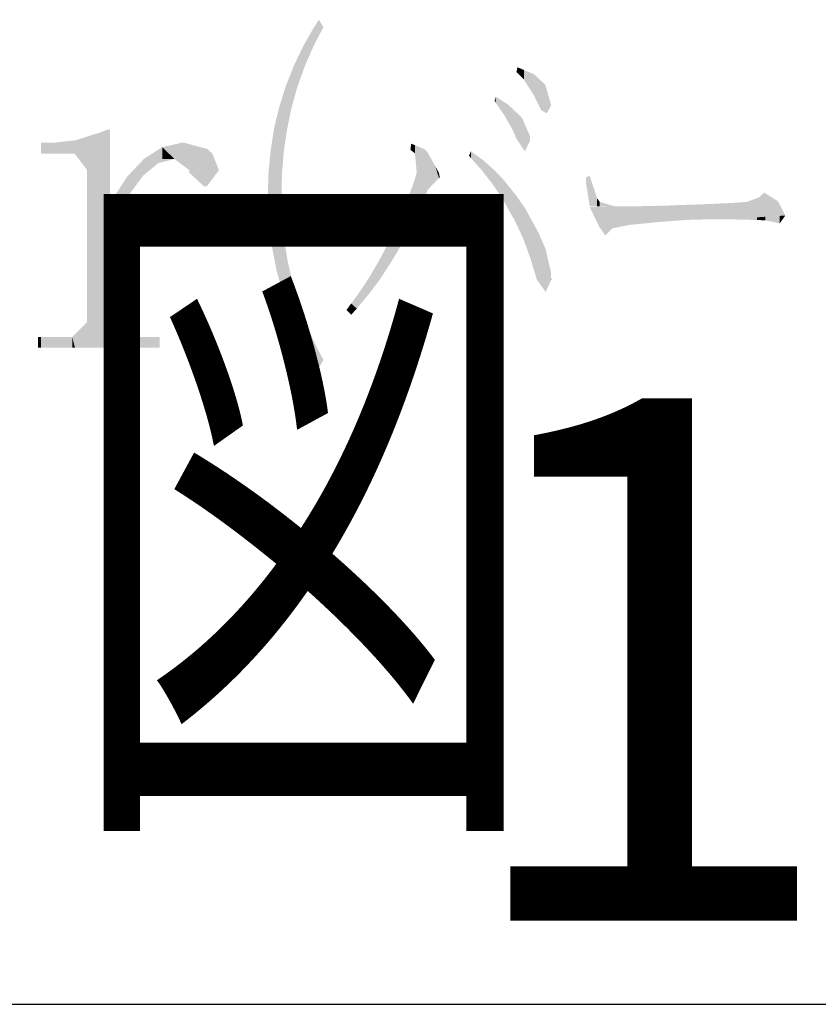
# Model space of a CAD drawing. Extents: x 404 to 1261, y -939 to -326.
# Drawn here: x 1190 to 1207, y -890 to -870 of the extents above; entities that cross this region are included whole.
import ezdxf

# ---------------------------------------------------------------- set-up
doc = ezdxf.new("R2010")
doc.units = 0
for name, color, linetype in [('MOJI', 6, 'CONTINUOUS'), ('SAKUZU1', 7, 'CONTINUOUS'), ('図面枠', 7, 'CONTINUOUS'), ('説明文', 7, 'CONTINUOUS')]:
    doc.layers.add(name, color=color, linetype=linetype)
doc.styles.get("Standard").update_dxf_attribs({"font": 'txt.shx', "bigfont": 'KELF1-K.shx'})
doc.styles.add('ＭＳゴシック', font='msgothic.ttc')

# ---------------------------------------------------------------- blocks, each defined once
blk = doc.blocks.new('*U832')
at = {"layer": 'MOJI', "color": 7, "linetype": 'CONTINUOUS'}
for points in [[(1192.007, -876.896), (1191.735, -872.591), (1192.007, -872.505)], [(1192.135, -876.896), (1192.007, -872.505), (1192.135, -872.452)], [(1192.007, -876.896), (1192.007, -872.505), (1192.135, -876.896)], [(1192.135, -876.896), (1192.135, -872.452), (1192.203, -876.896)], [(1192.203, -876.896), (1192.135, -872.452), (1192.203, -872.452)], [(1190.798, -872.936), (1190.798, -872.716), (1191.063, -872.936)], [(1191.063, -872.936), (1190.798, -872.716), (1191.063, -872.716)], [(1191.433, -872.936), (1191.063, -872.716), (1191.433, -872.673)], [(1191.063, -872.936), (1191.063, -872.716), (1191.433, -872.936)], [(1191.486, -872.943), (1191.433, -872.673), (1191.486, -872.666)], [(1191.433, -872.936), (1191.433, -872.673), (1191.486, -872.943)], [(1191.508, -872.974), (1191.486, -872.666), (1191.508, -872.664)], [(1191.486, -872.943), (1191.486, -872.666), (1191.508, -872.974)], [(1191.735, -873.276), (1191.508, -872.664), (1191.735, -872.591)], [(1191.508, -872.974), (1191.508, -872.664), (1191.735, -873.276)], [(1191.735, -876.896), (1191.735, -872.591), (1192.007, -876.896)], [(1192.203, -874.583), (1192.203, -873.948), (1192.278, -874.409)], [(1191.735, -876.896), (1191.508, -876.601), (1191.735, -876.374)], [(1192.203, -876.896), (1192.203, -876.374), (1192.278, -876.896)], [(1192.278, -876.896), (1192.203, -876.374), (1192.278, -876.45)], [(1192.278, -876.896), (1192.278, -876.45), (1192.505, -876.896)], [(1192.505, -876.896), (1192.278, -876.45), (1192.505, -876.677)], [(1190.731, -876.896), (1190.731, -876.677), (1190.798, -876.896)], [(1190.798, -876.896), (1190.731, -876.677), (1190.798, -876.677)], [(1190.798, -876.896), (1190.798, -876.677), (1191.063, -876.896)], [(1191.063, -876.896), (1190.798, -876.677), (1191.063, -876.677)], [(1191.063, -876.896), (1191.063, -876.677), (1191.433, -876.896)], [(1191.433, -876.896), (1191.063, -876.677), (1191.433, -876.677)], [(1191.486, -876.896), (1191.433, -876.677), (1191.486, -876.624)], [(1191.433, -876.896), (1191.433, -876.677), (1191.486, -876.896)], [(1191.508, -876.896), (1191.486, -876.624), (1191.508, -876.601)], [(1191.486, -876.896), (1191.486, -876.624), (1191.508, -876.896)], [(1191.508, -876.896), (1191.508, -876.601), (1191.735, -876.896)], [(1192.505, -876.896), (1192.505, -876.677), (1193.215, -876.896)], [(1193.215, -876.896), (1192.505, -876.677), (1193.215, -876.677)]]:
    blk.add_solid(points, dxfattribs=at)
blk = doc.blocks.new('*U834')
at = {"layer": 'MOJI', "color": 7, "linetype": 'CONTINUOUS'}
for points in [[(1198.341, -872.874), (1198.326, -872.863), (1198.341, -872.735)], [(1198.341, -872.874), (1198.341, -872.735), (1198.379, -872.903)], [(1198.379, -872.903), (1198.341, -872.735), (1198.379, -872.751)], [(1198.379, -872.903), (1198.379, -872.751), (1198.417, -872.931)], [(1198.417, -872.931), (1198.379, -872.751), (1198.417, -872.766)], [(1198.417, -872.931), (1198.417, -872.766), (1198.454, -873.332)], [(1198.454, -873.332), (1198.417, -872.766), (1198.454, -872.782)], [(1198.454, -874.186), (1198.454, -872.782), (1198.5, -874.095)], [(1198.5, -874.095), (1198.454, -872.782), (1198.5, -872.801)], [(1198.5, -874.095), (1198.5, -872.801), (1198.628, -873.795)], [(1198.628, -873.795), (1198.5, -872.801), (1198.628, -872.856)], [(1198.628, -873.795), (1198.628, -872.856), (1198.681, -873.672)], [(1198.681, -873.672), (1198.628, -872.856), (1198.681, -872.924)], [(1198.681, -873.672), (1198.681, -872.924), (1198.832, -873.513)], [(1198.832, -873.513), (1198.681, -872.924), (1198.832, -873.196)], [(1198.454, -874.186), (1198.417, -873.449), (1198.454, -873.332)], [(1198.832, -873.513), (1198.832, -873.196), (1198.908, -873.437)], [(1198.908, -873.437), (1198.832, -873.196), (1198.908, -873.332)], [(1198.908, -873.437), (1198.908, -873.332), (1198.923, -873.422)], [(1198.417, -874.261), (1198.379, -873.566), (1198.417, -873.449)], [(1198.417, -874.261), (1198.417, -873.449), (1198.454, -874.186)], [(1198.326, -874.443), (1198.303, -873.77), (1198.326, -873.709)], [(1198.341, -874.412), (1198.326, -873.709), (1198.341, -873.668)], [(1198.326, -874.443), (1198.326, -873.709), (1198.341, -874.412)], [(1198.379, -874.337), (1198.341, -873.668), (1198.379, -873.566)], [(1198.341, -874.412), (1198.341, -873.668), (1198.379, -874.337)], [(1198.379, -874.337), (1198.379, -873.566), (1198.417, -874.261)], [(1198.303, -874.488), (1198.228, -873.974), (1198.303, -873.77)], [(1198.303, -874.488), (1198.303, -873.77), (1198.326, -874.443)], [(1198.228, -874.63), (1198.107, -874.265), (1198.228, -873.974)], [(1198.228, -874.63), (1198.228, -873.974), (1198.303, -874.488)], [(1198.107, -874.858), (1198.062, -874.375), (1198.107, -874.265)], [(1198.107, -874.858), (1198.107, -874.265), (1198.228, -874.63)], [(1198.062, -874.933), (1197.896, -874.721), (1198.062, -874.375)], [(1198.062, -874.933), (1198.062, -874.375), (1198.107, -874.858)], [(1197.896, -875.206), (1197.881, -874.752), (1197.896, -874.721)], [(1197.896, -875.206), (1197.896, -874.721), (1198.062, -874.933)], [(1197.881, -875.229), (1197.684, -875.123), (1197.881, -874.752)], [(1197.881, -875.229), (1197.881, -874.752), (1197.896, -875.206)], [(1197.684, -875.531), (1197.481, -875.47), (1197.684, -875.123)], [(1197.684, -875.531), (1197.684, -875.123), (1197.881, -875.229)], [(1197.458, -875.826), (1197.254, -875.811), (1197.458, -875.504)], [(1197.481, -875.796), (1197.458, -875.504), (1197.481, -875.47)], [(1197.458, -875.826), (1197.458, -875.504), (1197.481, -875.796)], [(1197.481, -875.796), (1197.481, -875.47), (1197.684, -875.531)], [(1197.231, -876.098), (1197.118, -875.995), (1197.231, -875.841)], [(1197.254, -876.07), (1197.231, -875.841), (1197.254, -875.811)], [(1197.231, -876.098), (1197.231, -875.841), (1197.254, -876.07)], [(1197.254, -876.07), (1197.254, -875.811), (1197.458, -875.826)], [(1197.118, -876.226), (1197.02, -876.128), (1197.118, -875.995)], [(1197.118, -876.226), (1197.118, -875.995), (1197.231, -876.098)]]:
    blk.add_solid(points, dxfattribs=at)
blk = doc.blocks.new('*U835')
at = {"layer": 'MOJI', "color": 7, "linetype": 'CONTINUOUS'}
for points in [[(1196.461, -870.533), (1196.386, -870.323), (1196.461, -870.208)], [(1196.461, -870.533), (1196.461, -870.208), (1196.552, -870.359)], [(1196.348, -870.752), (1196.227, -870.594), (1196.348, -870.381)], [(1196.386, -870.679), (1196.348, -870.381), (1196.386, -870.323)], [(1196.348, -870.752), (1196.348, -870.381), (1196.386, -870.679)], [(1196.386, -870.679), (1196.386, -870.323), (1196.461, -870.533)], [(1196.174, -871.152), (1196.129, -870.767), (1196.174, -870.687)], [(1196.205, -871.082), (1196.174, -870.687), (1196.205, -870.634)], [(1196.174, -871.152), (1196.174, -870.687), (1196.205, -871.082)], [(1196.227, -871.03), (1196.205, -870.634), (1196.227, -870.594)], [(1196.205, -871.082), (1196.205, -870.634), (1196.227, -871.03)], [(1196.227, -871.03), (1196.227, -870.594), (1196.348, -870.752)], [(1196.129, -871.276), (1196.046, -870.943), (1196.129, -870.767)], [(1196.129, -871.276), (1196.129, -870.767), (1196.174, -871.152)], [(1196.023, -871.568), (1195.94, -871.167), (1196.023, -870.991)], [(1196.031, -871.547), (1196.023, -870.991), (1196.031, -870.975)], [(1196.023, -871.568), (1196.023, -870.991), (1196.031, -871.547)], [(1196.046, -871.505), (1196.031, -870.975), (1196.046, -870.943)], [(1196.031, -871.547), (1196.031, -870.975), (1196.046, -871.505)], [(1196.046, -871.505), (1196.046, -870.943), (1196.129, -871.276)], [(1195.903, -871.999), (1195.857, -871.378), (1195.903, -871.263)], [(1195.925, -871.917), (1195.903, -871.263), (1195.925, -871.205)], [(1195.903, -871.999), (1195.903, -871.263), (1195.925, -871.917)], [(1195.94, -871.864), (1195.925, -871.205), (1195.94, -871.167)], [(1195.925, -871.917), (1195.925, -871.205), (1195.94, -871.864)], [(1195.94, -871.864), (1195.94, -871.167), (1196.023, -871.568)], [(1195.812, -872.437), (1195.782, -871.568), (1195.812, -871.492)], [(1195.827, -872.364), (1195.812, -871.492), (1195.827, -871.454)], [(1195.812, -872.437), (1195.812, -871.492), (1195.827, -872.364)], [(1195.857, -872.218), (1195.827, -871.454), (1195.857, -871.378)], [(1195.827, -872.364), (1195.827, -871.454), (1195.857, -872.218)], [(1195.857, -872.218), (1195.857, -871.378), (1195.903, -871.999)], [(1195.744, -872.89), (1195.714, -871.788), (1195.744, -871.69)], [(1195.751, -872.841), (1195.744, -871.69), (1195.751, -871.666)], [(1195.744, -872.89), (1195.744, -871.69), (1195.751, -872.841)], [(1195.782, -872.638), (1195.751, -871.666), (1195.782, -871.568)], [(1195.751, -872.841), (1195.751, -871.666), (1195.782, -872.638)], [(1195.782, -872.638), (1195.782, -871.568), (1195.812, -872.437)], [(1195.699, -875.696), (1195.653, -871.983), (1195.699, -871.837)], [(1195.706, -873.359), (1195.699, -871.837), (1195.706, -871.812)], [(1195.699, -873.752), (1195.699, -871.837), (1195.706, -873.359)], [(1195.714, -873.267), (1195.706, -871.812), (1195.714, -871.788)], [(1195.706, -873.359), (1195.706, -871.812), (1195.714, -873.267)], [(1195.714, -873.267), (1195.714, -871.788), (1195.744, -872.89)], [(1195.653, -875.526), (1195.593, -872.229), (1195.653, -871.983)], [(1195.653, -875.526), (1195.653, -871.983), (1195.699, -875.696)], [(1195.593, -875.301), (1195.548, -872.414), (1195.593, -872.229)], [(1195.593, -875.301), (1195.593, -872.229), (1195.653, -875.526)], [(1195.548, -875.066), (1195.51, -872.658), (1195.548, -872.414)], [(1195.548, -875.066), (1195.548, -872.414), (1195.593, -875.301)], [(1195.51, -874.87), (1195.48, -872.853), (1195.51, -872.658)], [(1195.51, -874.87), (1195.51, -872.658), (1195.548, -875.066)], [(1195.48, -874.648), (1195.449, -873.151), (1195.48, -872.853)], [(1195.48, -874.648), (1195.48, -872.853), (1195.51, -874.87)], [(1195.434, -874.198), (1195.419, -873.752), (1195.434, -873.299)], [(1195.449, -874.424), (1195.434, -873.299), (1195.449, -873.151)], [(1195.434, -874.198), (1195.434, -873.299), (1195.449, -874.424)], [(1195.449, -874.424), (1195.449, -873.151), (1195.48, -874.648)], [(1195.419, -873.971), (1195.419, -873.752), (1195.434, -874.198)], [(1195.699, -875.696), (1195.699, -873.752), (1195.706, -875.724)], [(1195.706, -875.724), (1195.699, -873.752), (1195.706, -873.999)], [(1195.706, -875.724), (1195.706, -873.999), (1195.714, -875.744)], [(1195.714, -875.744), (1195.706, -873.999), (1195.714, -874.236)], [(1195.714, -875.744), (1195.714, -874.236), (1195.744, -875.827)], [(1195.744, -875.827), (1195.714, -874.236), (1195.744, -874.607)], [(1195.744, -875.827), (1195.744, -874.607), (1195.751, -875.847)], [(1195.751, -875.847), (1195.744, -874.607), (1195.751, -874.697)], [(1195.751, -875.847), (1195.751, -874.697), (1195.782, -875.929)], [(1195.782, -875.929), (1195.751, -874.697), (1195.782, -874.879)], [(1195.782, -875.929), (1195.782, -874.879), (1195.812, -876.01)], [(1195.812, -876.01), (1195.782, -874.879), (1195.812, -875.06)], [(1195.812, -876.01), (1195.812, -875.06), (1195.827, -876.051)], [(1195.827, -876.051), (1195.812, -875.06), (1195.827, -875.15)], [(1195.827, -876.051), (1195.827, -875.15), (1195.857, -876.132)], [(1195.857, -876.132), (1195.827, -875.15), (1195.857, -875.284)], [(1195.857, -876.132), (1195.857, -875.284), (1195.903, -876.237)], [(1195.903, -876.237), (1195.857, -875.284), (1195.903, -875.487)], [(1195.903, -876.237), (1195.903, -875.487), (1195.925, -876.29)], [(1195.925, -876.29), (1195.903, -875.487), (1195.925, -875.588)], [(1195.925, -876.29), (1195.925, -875.588), (1195.94, -876.324)], [(1195.94, -876.324), (1195.925, -875.588), (1195.94, -875.642)], [(1195.94, -876.324), (1195.94, -875.642), (1196.023, -876.515)], [(1196.023, -876.515), (1195.94, -875.642), (1196.023, -875.938)], [(1196.023, -876.515), (1196.023, -875.938), (1196.031, -876.533)], [(1196.031, -876.533), (1196.023, -875.938), (1196.031, -875.965)], [(1196.031, -876.533), (1196.031, -875.965), (1196.046, -876.563)], [(1196.046, -876.563), (1196.031, -875.965), (1196.046, -876.019)], [(1196.046, -876.563), (1196.046, -876.019), (1196.129, -876.73)], [(1196.129, -876.73), (1196.046, -876.019), (1196.129, -876.233)], [(1196.129, -876.73), (1196.129, -876.233), (1196.174, -876.82)], [(1196.174, -876.82), (1196.129, -876.233), (1196.174, -876.349)], [(1196.174, -876.82), (1196.174, -876.349), (1196.205, -876.881)], [(1196.205, -876.881), (1196.174, -876.349), (1196.205, -876.427)], [(1196.205, -876.881), (1196.205, -876.427), (1196.227, -876.926)], [(1196.227, -876.926), (1196.205, -876.427), (1196.227, -876.477)], [(1196.227, -876.926), (1196.227, -876.477), (1196.348, -877.121)], [(1196.348, -877.121), (1196.227, -876.477), (1196.348, -876.744)], [(1196.348, -877.121), (1196.348, -876.744), (1196.386, -877.182)], [(1196.386, -877.182), (1196.348, -876.744), (1196.386, -876.828)], [(1196.386, -877.182), (1196.386, -876.828), (1196.461, -877.304)], [(1196.461, -877.304), (1196.386, -876.828), (1196.461, -876.972)], [(1196.461, -877.304), (1196.461, -876.972), (1196.552, -877.145)]]:
    blk.add_solid(points, dxfattribs=at)
blk = doc.blocks.new('*U840')
at = {"layer": 'MOJI', "color": 7, "linetype": 'CONTINUOUS'}
for points in [[(1193.66, -873.157), (1193.517, -872.75), (1193.66, -872.716)], [(1193.66, -873.157), (1193.66, -872.716), (1193.713, -873.196)], [(1193.713, -873.196), (1193.66, -872.716), (1193.713, -872.716)], [(1193.713, -873.196), (1193.713, -872.716), (1193.819, -873.276)], [(1193.819, -873.276), (1193.713, -872.716), (1193.819, -872.745)], [(1193.267, -873.046), (1192.898, -873.042), (1193.267, -872.807)], [(1193.517, -873.049), (1193.267, -872.807), (1193.517, -872.75)], [(1193.267, -873.046), (1193.267, -872.807), (1193.517, -873.049)], [(1193.517, -873.049), (1193.517, -872.75), (1193.66, -873.157)], [(1193.819, -873.329), (1193.819, -872.745), (1194.121, -873.608)], [(1194.121, -873.608), (1193.819, -872.745), (1194.121, -872.827)], [(1194.121, -873.608), (1194.121, -872.827), (1194.173, -873.608)], [(1194.173, -873.608), (1194.121, -872.827), (1194.173, -872.841)], [(1194.173, -873.608), (1194.173, -872.841), (1194.188, -873.588)], [(1194.188, -873.588), (1194.173, -872.841), (1194.188, -872.845)], [(1194.188, -873.588), (1194.188, -872.845), (1194.287, -873.457)], [(1194.287, -873.457), (1194.188, -872.845), (1194.287, -872.936)], [(1194.287, -873.457), (1194.287, -872.936), (1194.423, -873.276)]]:
    blk.add_solid(points, dxfattribs=at)
blk = doc.blocks.new('*U841')
at = {"layer": 'MOJI', "color": 7, "linetype": 'CONTINUOUS'}
for points in [[(1192.875, -873.389), (1192.565, -873.395), (1192.875, -873.066)], [(1192.898, -873.37), (1192.875, -873.066), (1192.898, -873.042)], [(1192.875, -873.389), (1192.875, -873.066), (1192.898, -873.37)], [(1192.898, -873.37), (1192.898, -873.042), (1193.185, -873.132)], [(1193.185, -873.132), (1192.898, -873.042), (1193.185, -873.045)], [(1193.185, -873.132), (1193.185, -873.045), (1193.517, -873.049)], [(1192.543, -873.86), (1192.278, -873.831), (1192.543, -873.419)], [(1192.565, -873.812), (1192.543, -873.419), (1192.565, -873.395)], [(1192.543, -873.86), (1192.543, -873.419), (1192.565, -873.812)], [(1192.565, -873.812), (1192.565, -873.395), (1192.875, -873.389)], [(1192.278, -874.409), (1192.203, -873.948), (1192.278, -873.831)], [(1192.278, -874.409), (1192.278, -873.831), (1192.543, -873.86)]]:
    blk.add_solid(points, dxfattribs=at)
blk = doc.blocks.new('*U843')
at = {"layer": 'MOJI', "color": 7, "linetype": 'CONTINUOUS'}
for points in [[(1201.98, -874.012), (1201.905, -873.422), (1201.98, -873.392)], [(1201.905, -873.536), (1201.905, -873.422), (1201.98, -874.012)], [(1201.98, -874.012), (1201.98, -873.392), (1202.131, -874.012)], [(1202.131, -874.012), (1201.98, -873.392), (1202.131, -873.853)], [(1202.131, -874.012), (1202.131, -873.853), (1202.184, -874.012)], [(1202.184, -874.012), (1202.131, -873.853), (1202.184, -873.921)], [(1202.184, -874.012), (1202.184, -873.921), (1202.486, -874.012)]]:
    blk.add_solid(points, dxfattribs=at)
blk = doc.blocks.new('*U844')
at = {"layer": 'MOJI', "color": 7, "linetype": 'CONTINUOUS'}
for points in [[(1205.536, -874.228), (1205.431, -873.83), (1205.536, -873.732)], [(1205.536, -874.228), (1205.536, -873.732), (1205.801, -874.211)], [(1205.801, -874.211), (1205.536, -873.732), (1205.801, -873.898)], [(1205.189, -874.249), (1205.015, -873.936), (1205.189, -873.921)], [(1205.431, -874.234), (1205.189, -873.921), (1205.431, -873.83)], [(1205.189, -874.249), (1205.189, -873.921), (1205.431, -874.234)], [(1205.431, -874.234), (1205.431, -873.83), (1205.536, -874.228)], [(1205.801, -874.211), (1205.801, -873.898), (1205.839, -874.209)], [(1205.839, -874.209), (1205.801, -873.898), (1205.839, -873.951)], [(1202.169, -874.42), (1201.98, -874.027), (1202.169, -874.021)], [(1202.298, -874.609), (1202.169, -874.021), (1202.298, -874.017)], [(1202.169, -874.42), (1202.169, -874.021), (1202.298, -874.609)], [(1202.426, -874.48), (1202.298, -874.017), (1202.426, -874.014)], [(1202.298, -874.609), (1202.298, -874.017), (1202.426, -874.48)], [(1202.456, -874.458), (1202.426, -874.014), (1202.456, -874.013)], [(1202.426, -874.48), (1202.426, -874.014), (1202.456, -874.458)], [(1202.486, -874.452), (1202.456, -874.013), (1202.486, -874.012)], [(1202.456, -874.458), (1202.456, -874.013), (1202.486, -874.452)], [(1202.486, -874.452), (1202.486, -874.012), (1202.72, -874.406)], [(1202.72, -874.406), (1202.486, -874.012), (1202.72, -874.012)], [(1202.72, -874.406), (1202.72, -874.012), (1202.803, -874.39)], [(1202.803, -874.39), (1202.72, -874.012), (1202.803, -874.012)], [(1202.803, -874.39), (1202.803, -874.012), (1202.985, -874.373)], [(1202.985, -874.373), (1202.803, -874.012), (1202.985, -874.012)], [(1203.045, -874.367), (1202.985, -874.012), (1203.045, -874.01)], [(1202.985, -874.373), (1202.985, -874.012), (1203.045, -874.367)], [(1203.279, -874.344), (1203.045, -874.01), (1203.279, -874.004)], [(1203.045, -874.367), (1203.045, -874.01), (1203.279, -874.344)], [(1203.347, -874.337), (1203.279, -874.004), (1203.347, -874.003)], [(1203.279, -874.344), (1203.279, -874.004), (1203.347, -874.337)], [(1203.604, -874.316), (1203.347, -874.003), (1203.604, -873.997)], [(1203.347, -874.337), (1203.347, -874.003), (1203.604, -874.316)], [(1203.634, -874.314), (1203.604, -873.997), (1203.634, -873.995)], [(1203.604, -874.316), (1203.604, -873.997), (1203.634, -874.314)], [(1203.921, -874.292), (1203.634, -873.995), (1203.921, -873.983)], [(1203.634, -874.314), (1203.634, -873.995), (1203.921, -874.292)], [(1203.958, -874.29), (1203.921, -873.983), (1203.958, -873.982)], [(1203.921, -874.292), (1203.921, -873.983), (1203.958, -874.29)], [(1203.958, -874.29), (1203.958, -873.982), (1203.996, -874.289)], [(1203.996, -874.289), (1203.958, -873.982), (1203.996, -873.982)], [(1204.178, -874.284), (1203.996, -873.982), (1204.178, -873.975)], [(1203.996, -874.289), (1203.996, -873.982), (1204.178, -874.284)], [(1204.419, -874.278), (1204.178, -873.975), (1204.419, -873.966)], [(1204.178, -874.284), (1204.178, -873.975), (1204.419, -874.278)], [(1204.464, -874.276), (1204.419, -873.966), (1204.464, -873.964)], [(1204.419, -874.278), (1204.419, -873.966), (1204.464, -874.276)], [(1204.759, -874.276), (1204.464, -873.964), (1204.759, -873.951)], [(1204.464, -874.276), (1204.464, -873.964), (1204.759, -874.276)], [(1205.015, -874.26), (1204.759, -873.951), (1205.015, -873.936)], [(1204.759, -874.276), (1204.759, -873.951), (1205.015, -874.26)], [(1205.015, -874.26), (1205.015, -873.936), (1205.189, -874.249)], [(1205.839, -874.209), (1205.839, -873.951), (1205.967, -874.201)]]:
    blk.add_solid(points, dxfattribs=at)
blk = doc.blocks.new('*U845')
at = {"layer": 'MOJI', "color": 7, "linetype": 'CONTINUOUS'}
for points in [[(1205.068, -874.284), (1204.759, -874.276), (1205.068, -874.257)], [(1205.393, -874.292), (1205.068, -874.257), (1205.393, -874.237)], [(1205.068, -874.284), (1205.068, -874.257), (1205.393, -874.292)], [(1205.559, -874.299), (1205.393, -874.237), (1205.559, -874.226)], [(1205.393, -874.292), (1205.393, -874.237), (1205.559, -874.299)], [(1205.854, -874.36), (1205.559, -874.226), (1205.854, -874.208)], [(1205.559, -874.299), (1205.559, -874.226), (1205.854, -874.36)], [(1205.854, -874.36), (1205.854, -874.208), (1205.967, -874.201)]]:
    blk.add_solid(points, dxfattribs=at)
blk = doc.blocks.new('*U846')
at = {"layer": 'MOJI', "color": 7, "linetype": 'CONTINUOUS'}
for points in [[(1200.508, -871.298), (1200.486, -871.276), (1200.508, -871.178)], [(1200.508, -871.298), (1200.508, -871.178), (1200.637, -871.427)], [(1200.637, -871.427), (1200.508, -871.178), (1200.637, -871.232)], [(1200.637, -871.427), (1200.637, -871.232), (1200.84, -871.745)], [(1200.84, -871.745), (1200.637, -871.232), (1200.84, -871.318)], [(1200.84, -871.745), (1200.84, -871.318), (1200.848, -871.76)], [(1200.848, -871.76), (1200.84, -871.318), (1200.848, -871.321)], [(1200.848, -871.76), (1200.848, -871.321), (1200.991, -872.054)], [(1200.991, -872.054), (1200.848, -871.321), (1200.991, -871.455)], [(1200.991, -872.054), (1200.991, -871.455), (1201.059, -872.091)], [(1201.059, -872.091), (1200.991, -871.455), (1201.059, -871.518)], [(1201.059, -872.091), (1201.059, -871.518), (1201.082, -872.103)], [(1201.082, -872.103), (1201.059, -871.518), (1201.082, -871.556)], [(1201.082, -872.103), (1201.082, -871.556), (1201.104, -872.115)], [(1201.104, -872.115), (1201.082, -871.556), (1201.104, -871.635)], [(1201.104, -872.115), (1201.104, -871.635), (1201.195, -871.956)]]:
    blk.add_solid(points, dxfattribs=at)
blk = doc.blocks.new('*U847')
at = {"layer": 'MOJI', "color": 7, "linetype": 'CONTINUOUS'}
for points in [[(1200.063, -871.899), (1200.04, -871.865), (1200.063, -871.775)], [(1200.063, -871.899), (1200.063, -871.775), (1200.251, -872.175)], [(1200.251, -872.175), (1200.063, -871.775), (1200.251, -871.897)], [(1200.251, -872.175), (1200.251, -871.897), (1200.319, -872.295)], [(1200.319, -872.295), (1200.251, -871.897), (1200.319, -871.941)], [(1200.319, -872.295), (1200.319, -871.941), (1200.41, -872.455)], [(1200.41, -872.455), (1200.319, -871.941), (1200.41, -872.027)], [(1200.41, -872.455), (1200.41, -872.027), (1200.478, -872.621)], [(1200.478, -872.621), (1200.41, -872.027), (1200.478, -872.091)], [(1200.478, -872.621), (1200.478, -872.091), (1200.599, -872.803)], [(1200.599, -872.803), (1200.478, -872.091), (1200.599, -872.206)], [(1200.599, -872.803), (1200.599, -872.206), (1200.659, -872.893)], [(1200.659, -872.893), (1200.599, -872.206), (1200.659, -872.343)], [(1200.659, -872.893), (1200.659, -872.343), (1200.765, -872.674)], [(1200.765, -872.674), (1200.659, -872.343), (1200.765, -872.584)]]:
    blk.add_solid(points, dxfattribs=at)
blk = doc.blocks.new('*U848')
at = {"layer": 'MOJI', "color": 7, "linetype": 'CONTINUOUS'}
for points in [[(1199.557, -873.026), (1199.519, -872.984), (1199.557, -872.893)], [(1199.557, -873.026), (1199.557, -872.893), (1199.768, -873.264)], [(1199.768, -873.264), (1199.557, -872.893), (1199.768, -873.043)], [(1199.768, -873.264), (1199.768, -873.043), (1199.813, -873.322)], [(1199.813, -873.322), (1199.768, -873.043), (1199.813, -873.075)], [(1199.813, -873.322), (1199.813, -873.075), (1200.01, -873.573)], [(1200.01, -873.573), (1199.813, -873.075), (1200.01, -873.254)], [(1200.01, -873.573), (1200.01, -873.254), (1200.078, -873.676)], [(1200.078, -873.676), (1200.01, -873.254), (1200.078, -873.317)], [(1200.078, -873.676), (1200.078, -873.317), (1200.206, -873.868)], [(1200.206, -873.868), (1200.078, -873.317), (1200.206, -873.453)], [(1200.206, -873.868), (1200.206, -873.453), (1200.221, -873.891)], [(1200.221, -873.891), (1200.206, -873.453), (1200.221, -873.471)], [(1200.221, -873.891), (1200.221, -873.471), (1200.41, -874.231)], [(1200.41, -874.231), (1200.221, -873.471), (1200.41, -873.703)], [(1200.41, -874.231), (1200.41, -873.703), (1200.433, -874.261)], [(1200.433, -874.261), (1200.41, -873.703), (1200.433, -873.731)], [(1200.433, -874.261), (1200.433, -873.731), (1200.47, -874.342)], [(1200.47, -874.342), (1200.433, -873.731), (1200.47, -873.778)], [(1200.47, -874.342), (1200.47, -873.778), (1200.621, -874.662)], [(1200.621, -874.662), (1200.47, -873.778), (1200.621, -873.993)], [(1200.621, -874.662), (1200.621, -873.993), (1200.682, -874.828)], [(1200.682, -874.828), (1200.621, -873.993), (1200.682, -874.08)], [(1200.682, -874.828), (1200.682, -874.08), (1200.727, -874.953)], [(1200.727, -874.953), (1200.682, -874.08), (1200.727, -874.171)], [(1200.727, -874.953), (1200.727, -874.171), (1200.772, -875.077)], [(1200.772, -875.077), (1200.727, -874.171), (1200.772, -874.253)], [(1200.772, -875.077), (1200.772, -874.253), (1200.901, -875.508)], [(1200.901, -875.508), (1200.772, -874.253), (1200.901, -874.487)], [(1200.901, -875.508), (1200.901, -874.487), (1200.938, -875.56)], [(1200.938, -875.56), (1200.901, -874.487), (1200.938, -874.556)], [(1200.938, -875.56), (1200.938, -874.556), (1201.082, -875.758)], [(1201.082, -875.758), (1200.938, -874.556), (1201.082, -874.888)], [(1201.082, -875.758), (1201.082, -874.888), (1201.188, -875.524)], [(1201.188, -875.524), (1201.082, -874.888), (1201.188, -875.349)], [(1201.188, -875.524), (1201.188, -875.349), (1201.195, -875.508)]]:
    blk.add_solid(points, dxfattribs=at)

msp = doc.modelspace()

# ---------------------------------------------------------------- linework, layer by layer
at = {"layer": '図面枠'}
msp.add_line((1040.534, -890.284), (1224.298, -890.284), dxfattribs=at)

# ---------------------------------------------------------------- block references
at = {"layer": 'MOJI', "color": 7}
for name in ['*U835', '*U846', '*U847', '*U832', '*U840', '*U834', '*U848', '*U841', '*U843', '*U844', '*U845']:
    msp.add_blockref(name, (0, 0), dxfattribs=at)

# ---------------------------------------------------------------- texts
at = {"layer": 'SAKUZU1', "style": 'ＭＳゴシック'}
msp.add_text('1', height=10.652, dxfattribs=at).set_placement((1199.083, -888.578))
at = {"layer": '説明文', "width": 0.66}
msp.add_text('ＬＩＸＩＬ様（ＮＢ３）基本納り図', height=10.944, dxfattribs=at).set_placement((1043.395, -885.603))

doc.saveas('drawing.dxf')
